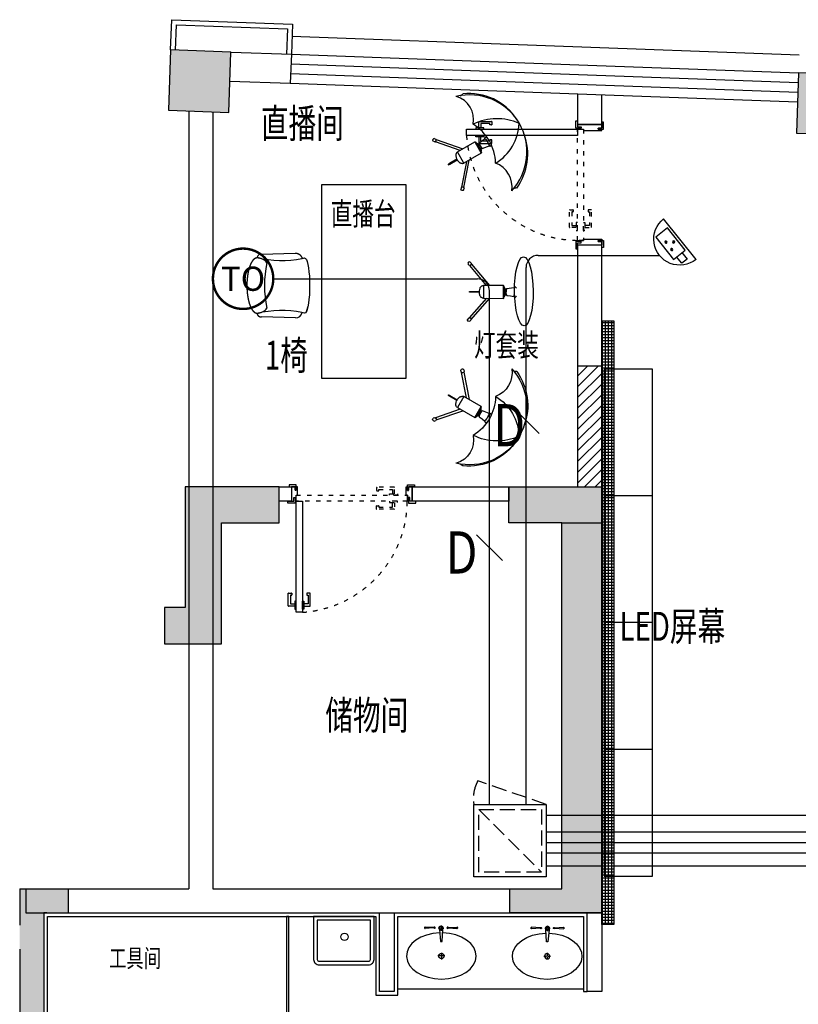
# Model space of a CAD drawing. Extents: x -389233 to 353766, y -32158 to 170724.
# Drawn here: x 311207 to 317655, y 44670 to 52824 of the extents above; entities that cross this region are included whole.
import ezdxf
from ezdxf.enums import TextEntityAlignment as Align

# ---------------------------------------------------------------- set-up
doc = ezdxf.new("R2010")
doc.units = 0
doc.header["$LTSCALE"] = 1000
doc.linetypes.add('ACAD_ISO03W100', pattern=[30, 12, -18])
doc.linetypes.add('DASH', pattern=[0.35, 0.25, -0.1])
doc.layers.get('0').update_dxf_attribs({"linetype": 'CONTINUOUS'})
for name, color, linetype in [('0-家具', 30, 'CONTINUOUS'), ('A-干挂', 11, 'CONTINUOUS'), ('A-消火栓', 1, 'CONTINUOUS'), ('A-细线', 252, 'CONTINUOUS'), ('COLUMN', 2, 'CONTINUOUS'), ('CURTWALL', 4, 'CONTINUOUS'), ('DIM-安防', 3, 'CONTINUOUS'), ('DIM-通讯', 3, 'CONTINUOUS'), ('EQUIP-安防', 3, 'CONTINUOUS'), ('EQUIP-通讯', 3, 'CONTINUOUS'), ('EVTR', 2, 'CONTINUOUS'), ('FF-TEXT', 50, 'CONTINUOUS'), ('FF-活动物品', 51, 'CONTINUOUS'), ('J 剪力墙 现浇填充', 9, 'CONTINUOUS'), ('J剪力墙', 2, 'CONTINUOUS'), ('LATRINE', 31, 'CONTINUOUS'), ('PUB_HATCH', 8, 'CONTINUOUS'), ('P平-活动家具', 30, 'CONTINUOUS'), ('TH', 8, 'CONTINUOUS'), ('WALL', 9, 'CONTINUOUS'), ('WALLA', 3, 'CONTINUOUS'), ('WIRE-安防', 1, 'CONTINUOUS'), ('WIRE-通讯', 3, 'CONTINUOUS'), ('弱电-EQUIP-通讯', 3, 'CONTINUOUS'), ('弱电设备层', 1, 'CONTINUOUS')]:
    doc.layers.add(name, color=color, linetype=linetype)
doc.layers.add('弱电系统图', color=7, linetype='CONTINUOUS', lineweight=30)
doc.styles.add('13~17.00$0$Standard', font='txt')
doc.styles.add('_TEL_ATTDEF', font='GBENOR', dxfattribs={"width": 0.8, "height": 3, "bigfont": 'GBCBIG'})
doc.styles.add('_TEL_DIM', font='SIMPLEX', dxfattribs={"width": 0.8, "height": 3.5, "bigfont": 'HZTXT'})

# ---------------------------------------------------------------- blocks, each defined once
blk = doc.blocks.new('_FZH')
at = {"color": 0}
blk.add_lwpolyline([(-0.5, -0.5), (0.5, -0.5), (0.5, 0.5), (-0.5, 0.5)], close=True, dxfattribs=at)
at = {"layer": 'PUB_HATCH', "color": 0}
blk.add_solid([(-0.5, -0.5), (0.5, -0.5), (-0.5, 0.5), (0.5, 0.5)], dxfattribs=at)
blk = doc.blocks.new('A$C6E5D1AD4')
at = {"color": 0, "ltscale": 2}
for points in [[(0, 400), (0, 45, 0.414214), (45, 0), (455, 0, 0.414214), (500, 45), (500, 400)], [(30, 370), (30, 45, 0.414214), (45, 30), (455, 30, 0.414214), (470, 45), (470, 370)]]:
    blk.add_lwpolyline(points, format="xyb", close=True, dxfattribs=at)
blk.add_circle((255.5, 232), 30, dxfattribs=at)
blk = doc.blocks.new('A$C6D580350')
at = {"layer": 'TH', "color": 0}
for p, q in [((219.4, 351.5), (234.8, 351.5)), ((237.7, 370.3), (237.7, 354.3)), ((237.7, 348.6), (237.7, 332.3)), ((240.5, 351.5), (256.3, 351.5)), ((236.4, 159), (216, 159)), ((239.9, 181.8), (239.9, 162.6)), ((239.9, 155.4), (239.9, 135.8)), ((263.5, 159), (243.5, 159))]:
    blk.add_line(p, q, dxfattribs=at)
for centre, major_axis, start_param, end_param in [((237.7, 351.5), (-14.3, 0.1), 3.145694, 9.428879), ((239.9, 159), (17.9, 0), -0.001317, 6.281868)]:
    blk.add_ellipse(centre, major_axis=major_axis, ratio=1, start_param=start_param, end_param=end_param, dxfattribs=at)
at = {"layer": 'WALLA', "color": 0}
for p, q in [((124.4, 355.6), (124.4, 352)), ((186.4, 354.9), (128.1, 359.1)), ((186.4, 352.7), (128.1, 348.5)), ((227, 342.1), (234.3, 258.5)), ((245.6, 258.5), (250.1, 344.4)), ((288.9, 354.9), (347.3, 359.1)), ((288.9, 352.7), (347.3, 348.5)), ((351, 355.6), (351, 352)), ((234.3, 258.5), (245.6, 258.5))]:
    blk.add_line(p, q, dxfattribs=at)
for centre, major_axis, ratio, start_param, end_param in [((128, 355.6), (2.51, 2.51), 1, 0.755534, 2.356194), ((128, 352), (-2.51, 2.51), 1, 0.785398, 2.386059), ((192.8, 353.8), (-3.01, 3.01), 1, -0.785398, 2.356194), ((192.8, 353.8), (-3.01, 3.01), 1, 2.356194, 5.497787), ((237.5, 351.6), (-11.5, 0), 1, 3.145713, 9.428898), ((282.6, 353.8), (3.01, 3.01), 1, 0.785398, 3.926991), ((282.6, 353.8), (3.01, 3.01), 1, 3.926991, 7.068583), ((347.4, 355.6), (-2.51, 2.51), 1, 3.926991, 5.527651), ((347.4, 352), (2.51, 2.51), 1, 3.897127, 5.497787), ((239.9, 159.4), (239.9, 0), 0.664535, 1.61637, 7.817107)]:
    blk.add_ellipse(centre, major_axis=major_axis, ratio=ratio, start_param=start_param, end_param=end_param, dxfattribs=at)
at = {"layer": 'WALLA', "color": 0, "ltscale": 1000}
for centre, major_axis, start_param, end_param in [((237.7, 351.5), (0.112, 0.112), 0.785398, 3.926991), ((237.7, 351.5), (-0.112, 0.112), 2.356194, 5.497787), ((239.9, 159.1), (-0.21, 0.21), 3.926991, 7.068583), ((239.9, 159.1), (-0.21, 0.21), 0.785398, 3.926991)]:
    blk.add_ellipse(centre, major_axis=major_axis, ratio=1, start_param=start_param, end_param=end_param, dxfattribs=at)
blk = doc.blocks.new('dfbsfb')
at = {"layer": 'FF-活动物品', "color": 0}
for p, q in [((37894, 19016), (37928, 19019)), ((37442, 18767), (37453, 18754)), ((37430, 18736), (37419, 18748)), ((37613, 18527), (37436, 18732)), ((37455, 18747), (37645, 18527)), ((37437, 18464), (37436, 18463)), ((37436, 18463), (37436, 18463)), ((37436, 18463), (37436, 18462)), ((37436, 18462), (37436, 18462)), ((37436, 18462), (37436, 18460)), ((37436, 18460), (37436, 18459)), ((37436, 18459), (37436, 18459)), ((37436, 18459), (37436, 18459)), ((37436, 18459), (37437, 18458)), ((37443, 18464), (37437, 18464)), ((37437, 18458), (37443, 18458)), ((37444, 18464), (37443, 18464)), ((37443, 18458), (37444, 18458)), ((37448, 18465), (37444, 18464)), ((37444, 18458), (37448, 18457)), ((37449, 18465), (37448, 18465)), ((37448, 18457), (37449, 18457)), ((37539, 18465), (37449, 18465)), ((37449, 18457), (37539, 18457)), ((37541, 18483), (37539, 18471)), ((37539, 18471), (37539, 18461)), ((37539, 18461), (37539, 18450)), ((37539, 18450), (37542, 18437)), ((37544, 18492), (37541, 18483)), ((37545, 18498), (37544, 18492)), ((37547, 18503), (37545, 18498)), ((37550, 18507), (37547, 18503)), ((37551, 18508), (37550, 18507)), ((37553, 18512), (37551, 18508)), ((37556, 18515), (37553, 18512)), ((37559, 18518), (37556, 18515)), ((37562, 18520), (37559, 18518)), ((37569, 18524), (37562, 18520)), ((37573, 18526), (37569, 18524)), ((37581, 18527), (37573, 18526)), ((37788, 18527), (37791, 18526)), ((37791, 18526), (37792, 18525)), ((37792, 18525), (37794, 18520)), ((37794, 18520), (37795, 18508)), ((37795, 18508), (37797, 18507)), ((37796, 18492), (37795, 18508)), ((37797, 18464), (37796, 18492)), ((37797, 18507), (37799, 18506)), ((37797, 18439), (37797, 18464)), ((37799, 18506), (37800, 18504)), ((37800, 18504), (37801, 18504)), ((37801, 18504), (37803, 18500)), ((37803, 18500), (37804, 18489)), ((37804, 18489), (37815, 18490)), ((37804, 18490), (37805, 18468)), ((37805, 18457), (37804, 18440)), ((37805, 18468), (37805, 18457)), ((37815, 18490), (37815, 18489)), ((37815, 18489), (37816, 18487)), ((37816, 18487), (37817, 18464)), ((37816, 18487), (37817, 18487)), ((37817, 18487), (37818, 18488)), ((37818, 18475), (37817, 18466)), ((37817, 18466), (37818, 18461)), ((37817, 18464), (37817, 18447)), ((37818, 18488), (37819, 18489)), ((37819, 18489), (37818, 18483)), ((37818, 18483), (37818, 18475)), ((37818, 18461), (37818, 18451)), ((37818, 18451), (37818, 18442)), ((37819, 18490), (37820, 18493)), ((37819, 18489), (37819, 18490)), ((37820, 18493), (37822, 18494)), ((37822, 18494), (37823, 18495)), ((37823, 18495), (37860, 18501)), ((37860, 18501), (37896, 18507)), ((37896, 18507), (37898, 18507)), ((37898, 18507), (37899, 18510)), ((37898, 18507), (37899, 18506)), ((37899, 18510), (37900, 18511)), ((37899, 18506), (37900, 18504)), ((37900, 18511), (37901, 18512)), ((37900, 18504), (37901, 18497)), ((37901, 18512), (37902, 18513)), ((37901, 18497), (37902, 18476)), ((37902, 18513), (37904, 18514)), ((37902, 18476), (37902, 18452)), ((37902, 18452), (37902, 18440)), ((37904, 18514), (37906, 18514)), ((37906, 18514), (37909, 18514)), ((37909, 18514), (37912, 18513)), ((37912, 18513), (37914, 18511)), ((37914, 18511), (37917, 18509)), ((37917, 18509), (37919, 18506)), ((37919, 18506), (37923, 18501)), ((37612, 18393), (37436, 18189)), ((37455, 18174), (37644, 18393)), ((37542, 18437), (37545, 18423)), ((37545, 18423), (37548, 18418)), ((37548, 18418), (37551, 18413)), ((37551, 18413), (37553, 18410)), ((37553, 18410), (37558, 18405)), ((37558, 18405), (37564, 18400)), ((37564, 18400), (37568, 18398)), ((37568, 18398), (37573, 18396)), ((37573, 18396), (37578, 18394)), ((37578, 18394), (37581, 18393)), ((37791, 18396), (37788, 18393)), ((37792, 18397), (37791, 18396)), ((37793, 18403), (37792, 18399)), ((37792, 18399), (37792, 18397)), ((37794, 18408), (37793, 18403)), ((37795, 18413), (37794, 18408)), ((37795, 18414), (37796, 18423)), ((37797, 18415), (37795, 18414)), ((37795, 18414), (37795, 18413)), ((37796, 18423), (37797, 18439)), ((37799, 18416), (37797, 18415)), ((37800, 18417), (37799, 18416)), ((37801, 18418), (37800, 18417)), ((37803, 18423), (37801, 18418)), ((37804, 18432), (37803, 18427)), ((37803, 18427), (37803, 18423)), ((37804, 18440), (37804, 18433)), ((37814, 18432), (37804, 18432)), ((37815, 18433), (37814, 18432)), ((37814, 18432), (37814, 18432)), ((37816, 18434), (37815, 18433)), ((37817, 18447), (37816, 18440)), ((37816, 18440), (37816, 18434)), ((37817, 18435), (37816, 18435)), ((37818, 18434), (37817, 18435)), ((37818, 18442), (37819, 18432)), ((37819, 18434), (37818, 18434)), ((37819, 18433), (37819, 18434)), ((37820, 18429), (37819, 18433)), ((37822, 18427), (37820, 18429)), ((37823, 18427), (37822, 18427)), ((37896, 18415), (37823, 18427)), ((37898, 18414), (37896, 18415)), ((37899, 18415), (37898, 18414)), ((37899, 18412), (37898, 18414)), ((37900, 18418), (37899, 18415)), ((37900, 18411), (37899, 18412)), ((37901, 18428), (37900, 18418)), ((37902, 18408), (37900, 18411)), ((37902, 18440), (37901, 18428)), ((37904, 18408), (37902, 18408)), ((37906, 18408), (37904, 18408)), ((37909, 18408), (37906, 18408)), ((37912, 18409), (37909, 18408)), ((37914, 18411), (37912, 18409)), ((37917, 18413), (37914, 18411)), ((37919, 18416), (37917, 18413)), ((37922, 18420), (37919, 18416)), ((37430, 18186), (37419, 18173)), ((37442, 18155), (37453, 18168)), ((37926, 17897), (37926, 17897))]:
    blk.add_line(p, q, dxfattribs=at)
at = {"layer": 'FF-活动物品', "color": 0, "elevation": 1630}
blk.add_lwpolyline([(37788, 18393), (37581, 18393), (37581, 18527), (37788, 18527)], close=True, dxfattribs=at)
at = {"layer": 'FF-活动物品', "color": 0}
for centre, radius, start, end in [((37693, 18463, 1348), 591, 287.0344, 74.1321), ((37681, 18859, 1348), 247, 318.1176, 43.9372), ((37696, 18481), 587, 2.9244, 66.6669), ((37444, 18462, 2147), 481, 331.0077, 28.9436), ((37829, 18135), 560, 36.0365, 86.1229), ((37418, 18461), 18.6, 351.6548, 8.3074), ((37425, 18461), 18.5, 351.3756, 8.2627), ((37429, 18461), 15.6, 349.559, 10.3521), ((37426, 18461), 22.7, 350.0025, 9.5327), ((37426, 18461), 23, 350.1053, 10.1396), ((37857, 18730), 501, 271.1387, 327.9978), ((37687, 18439), 592, 293.7348, 350.5002), ((37666, 18063, 1348), 260, 320.5996, 39.9539), ((37881, 17815), 93.8, 61.4905, 81.7245)]:
    blk.add_arc(centre, radius, start, end, dxfattribs=at)
for centre, start_param, end_param in [((37431, 18757), 3.235352, 6.205555), ((37441, 18745), 6.282227, 9.351839)]:
    blk.add_ellipse(centre, major_axis=(-11.5, -9.4), ratio=0.785722, start_param=start_param, end_param=end_param, dxfattribs=at)
at = {"layer": 'FF-活动物品', "color": 0, "extrusion": (0, 0, -1)}
for centre, start_param, end_param in [((37431, 18165), 3.235352, 6.205555), ((37441, 18176), 6.282227, 9.351839)]:
    blk.add_ellipse(centre, major_axis=(-11.5, 9.4), ratio=0.785722, start_param=start_param, end_param=end_param, dxfattribs=at)
blk = doc.blocks.new('fghfdhdf')
at = {"layer": '0-家具', "color": 0}
for p, q in [((246722.3, 104094.1), (246722.3, 99894.1)), ((247122.3, 104094.1), (246722.3, 104094.1)), ((247122.3, 99894.1), (247122.3, 104094.1)), ((247122.3, 103044.1), (246722.3, 103044.1)), ((247122.3, 101994.1), (246722.3, 101994.1)), ((247122.3, 100944.1), (246722.3, 100944.1)), ((246722.3, 99894.1), (247122.3, 99894.1))]:
    blk.add_line(p, q, dxfattribs=at)
blk = doc.blocks.new('fhfghfdhdf')
at = {"layer": 'FF-活动物品', "color": 0}
for p, q in [((245598.2, 103929.5), (245589.7, 103939.4)), ((245742.5, 103762.1), (245603.4, 103926.7)), ((245608.1, 103954.4), (245617.1, 103943.8)), ((245618.4, 103938.5), (245767.8, 103761.9)), ((245683.7, 103717), (245685.7, 103728.1)), ((245685.7, 103728.1), (245688.7, 103738.6)), ((245688.7, 103738.6), (245690.9, 103743.2)), ((245690.9, 103743.2), (245693.2, 103746.9)), ((245693.2, 103746.9), (245695, 103749.4)), ((245695, 103749.4), (245699.2, 103753.3)), ((245699.2, 103753.3), (245704, 103757.1)), ((245704, 103757.1), (245707, 103758.6)), ((245707, 103758.6), (245711.5, 103760.4)), ((245711.5, 103760.4), (245715.1, 103761.5)), ((245715.1, 103761.5), (245717.5, 103762.2)), ((245885.2, 103759.1), (245883.1, 103760.7)), ((245886.1, 103758), (245885.2, 103759.1)), ((245886.6, 103756.6), (245886.1, 103758)), ((245887.5, 103753.3), (245886.6, 103756.6)), ((245888.2, 103749.1), (245887.5, 103753.3)), ((245888.6, 103744.7), (245888.2, 103749.1)), ((245888.9, 103744.4), (245888.6, 103744.7)), ((245888.6, 103744.5), (245889.3, 103737.4)), ((245890.3, 103743.5), (245888.9, 103744.4)), ((245889.3, 103737.4), (245889.9, 103724.5)), ((245889.9, 103724.5), (245889.9, 103703.9)), ((245891.7, 103742.8), (245890.3, 103743.5)), ((245892.9, 103741.7), (245891.7, 103742.8)), ((245893.5, 103741), (245892.9, 103741.7)), ((245894.7, 103737.2), (245893.5, 103741)), ((245895.2, 103734.1), (245894.7, 103737.2)), ((245895.6, 103729.7), (245895.2, 103734.1)), ((245903.5, 103729.6), (245895.6, 103729.7)), ((245895.9, 103723.7), (245895.7, 103729.4)), ((245903.9, 103729.5), (245903.5, 103729.6)), ((245904.6, 103728.9), (245903.9, 103729.5)), ((245904.9, 103727.7), (245904.6, 103728.9)), ((245905.4, 103723.3), (245904.9, 103727.7)), ((245905.8, 103727.6), (245905, 103727.4)), ((245907.1, 103728.2), (245905.8, 103727.6)), ((245906.8, 103721.7), (245907.8, 103729.7)), ((245907.3, 103728.5), (245907.1, 103728.2)), ((245907.6, 103728.9), (245907.3, 103728.5)), ((245908.6, 103732.2), (245907.6, 103728.9)), ((245909.7, 103733.4), (245908.6, 103732.2)), ((245911.2, 103734), (245909.7, 103733.4)), ((245969.5, 103742.7), (245911.2, 103734)), ((245971.2, 103743.2), (245969.5, 103742.7)), ((245971.8, 103742.4), (245971.1, 103743.2)), ((245971.8, 103745.1), (245971.2, 103743.2)), ((245972.2, 103746.1), (245971.8, 103745.1)), ((245972.5, 103740.4), (245971.8, 103742.4)), ((245974, 103747.9), (245972.2, 103746.1)), ((245973.4, 103732.3), (245972.5, 103740.4)), ((245974, 103722.5), (245973.4, 103732.3)), ((245975.5, 103748.4), (245974, 103747.9)), ((245977.4, 103748.6), (245975.5, 103748.4)), ((245979.6, 103748.3), (245977.4, 103748.6)), ((245981.9, 103747.4), (245979.6, 103748.3)), ((245984, 103746), (245981.9, 103747.4)), ((245986.2, 103744.2), (245984, 103746)), ((245988.1, 103741.9), (245986.2, 103744.2)), ((245990.5, 103738.7), (245988.1, 103741.9)), ((245742.2, 103655.1), (245599.4, 103492.2)), ((245600.9, 103710.1), (245601, 103710.6)), ((245600.9, 103708.7), (245600.9, 103710.1)), ((245601, 103708.2), (245600.9, 103708.7)), ((245601, 103711), (245601.1, 103711.1)), ((245601, 103710.6), (245601, 103711)), ((245601, 103707.8), (245601, 103708.2)), ((245601, 103707.6), (245601, 103707.8)), ((245601.4, 103707.2), (245601, 103707.6)), ((245601.1, 103711.1), (245601.5, 103711.6)), ((245606.9, 103707.2), (245601.4, 103707.2)), ((245601.5, 103711.6), (245607, 103711.5)), ((245607.7, 103707.1), (245606.9, 103707.2)), ((245607, 103711.5), (245607.7, 103711.6)), ((245607.7, 103711.6), (245610.7, 103712.4)), ((245610.6, 103706.2), (245607.7, 103707.1)), ((245611.5, 103706.1), (245610.6, 103706.2)), ((245610.7, 103712.4), (245611.5, 103712.5)), ((245611.5, 103712.5), (245683.4, 103711.8)), ((245683.5, 103705.4), (245611.5, 103706.1)), ((245614.2, 103480.2), (245767.4, 103654.8)), ((245683.3, 103708.9), (245683.7, 103717)), ((245683.6, 103700.7), (245683.3, 103708.9)), ((245685.1, 103691), (245683.6, 103700.7)), ((245686.8, 103683.4), (245685.1, 103691)), ((245688.3, 103678.5), (245686.8, 103683.4)), ((245689.7, 103675.2), (245688.3, 103678.5)), ((245691.8, 103671.3), (245689.7, 103675.2)), ((245692.3, 103670.7), (245691.8, 103671.3)), ((245694.4, 103667.8), (245692.3, 103670.7)), ((245696.6, 103665.1), (245694.4, 103667.8)), ((245699.1, 103662.7), (245696.6, 103665.1)), ((245701.2, 103660.9), (245699.1, 103662.7)), ((245707.1, 103657.6), (245701.2, 103660.9)), ((245710, 103656.5), (245707.1, 103657.6)), ((245716.5, 103655.3), (245710, 103656.5)), ((245882.1, 103653.9), (245884.3, 103654.6)), ((245884.3, 103654.6), (245885.3, 103655.8)), ((245885.3, 103655.8), (245886.7, 103659.8)), ((245886.7, 103659.8), (245888.2, 103669.1)), ((245889.1, 103682), (245888.2, 103669.1)), ((245888.2, 103669.1), (245889.4, 103669.9)), ((245889.9, 103703.9), (245889.1, 103682)), ((245889.4, 103669.9), (245890.9, 103670.5)), ((245890.9, 103670.5), (245892.2, 103671.8)), ((245892.2, 103671.8), (245892.9, 103672.5)), ((245892.9, 103672.5), (245894, 103675.1)), ((245894, 103675.1), (245895.1, 103683.8)), ((245895, 103683.8), (245896.2, 103701.2)), ((245895.1, 103683.8), (245903.7, 103683.6)), ((245896, 103710.1), (245895.9, 103723.7)), ((245896.2, 103701.2), (245896, 103710.1)), ((245903.7, 103683.6), (245904.3, 103684.4)), ((245904.3, 103684.4), (245904.6, 103686)), ((245904.6, 103686), (245906.1, 103703.8)), ((245904.6, 103685.8), (245905.4, 103685.6)), ((245906.1, 103717.7), (245905.4, 103723.3)), ((245905.4, 103685.6), (245906.7, 103685.1)), ((245906.1, 103703.8), (245906.1, 103717.7)), ((245906.2, 103706.5), (245906.4, 103714.9)), ((245906.2, 103702.1), (245906.2, 103706.5)), ((245906.3, 103695.1), (245906.2, 103702.1)), ((245906.7, 103688.9), (245906.3, 103695.1)), ((245906.4, 103714.9), (245906.8, 103721.7)), ((245907.3, 103684.3), (245906.7, 103688.9)), ((245906.7, 103685.1), (245907.2, 103684.3)), ((245907.2, 103684.3), (245907.5, 103683.1)), ((245907.5, 103683.1), (245908, 103681)), ((245908, 103681), (245909.3, 103679.7)), ((245909.3, 103679.7), (245910.8, 103679.1)), ((245910.8, 103679.1), (245939.8, 103674.3)), ((245939.8, 103674.3), (245969, 103669.4)), ((245969, 103669.4), (245970.5, 103668.8)), ((245970.5, 103668.8), (245971.1, 103666.8)), ((245970.6, 103668.9), (245971.2, 103669.6)), ((245971.1, 103666.8), (245971.6, 103665.7)), ((245971.2, 103669.6), (245971.8, 103671.7)), ((245971.6, 103665.7), (245972.3, 103664.9)), ((245971.8, 103671.7), (245972.6, 103676.9)), ((245972.3, 103664.9), (245973.2, 103664)), ((245972.6, 103676.9), (245973.8, 103694.2)), ((245973.2, 103664), (245974.8, 103663.4)), ((245973.8, 103694.2), (245974.1, 103712.8)), ((245974.1, 103712.8), (245974, 103722.5)), ((245974.8, 103663.4), (245976.6, 103663.2)), ((245976.6, 103663.2), (245978.9, 103663.6)), ((245978.9, 103663.6), (245981.2, 103664.4)), ((245981.2, 103664.4), (245983.4, 103665.7)), ((245983.4, 103665.7), (245985.6, 103667.5)), ((245985.6, 103667.5), (245987.5, 103669.9)), ((245987.5, 103669.9), (245990.3, 103673.5)), ((245594.2, 103489.5), (245585.5, 103479.8)), ((245603.6, 103464.5), (245612.8, 103474.9))]:
    blk.add_line(p, q, dxfattribs=at)
at = {"layer": 'FF-活动物品', "color": 0, "elevation": 1304.2}
blk.add_lwpolyline([(245883, 103760.8), (245717.4, 103762.3), (245716.4, 103655.3), (245882, 103653.7)], close=True, dxfattribs=at)
at = {"layer": 'FF-活动物品', "color": 0}
for centre, radius, start, end in [((245586.8, 103709.5), 14.9, 351.16619, 7.81884), ((245592.3, 103709.4), 14.8, 351.21092, 8.09798), ((245595.4, 103709.5), 12.5, 349.1215, 9.91458), ((245592.8, 103709.4), 18.2, 349.94095, 9.47115), ((245593.4, 103709.5), 18.4, 349.334, 9.36834)]:
    blk.add_arc(centre, radius, start, end, dxfattribs=at)
blk.add_ellipse((246051.2, 103713.5), major_axis=(-2.6, 286.4), ratio=0.269185, dxfattribs=at)
for centre, start_param, end_param in [((245599.4, 103946.3), 3.235352, 6.205555), ((245607.4, 103936.9), 6.282227, 9.351839)]:
    blk.add_ellipse(centre, major_axis=(-9.24, -7.44), ratio=0.785722, start_param=start_param, end_param=end_param, dxfattribs=at)
at = {"layer": 'FF-活动物品', "color": 0, "extrusion": (0, 0, -1)}
for centre, start_param, end_param in [((245595.1, 103472.7), 3.235352, 6.205555), ((245603.3, 103481.9), 6.282227, 9.351839)]:
    blk.add_ellipse(centre, major_axis=(-9.1, 7.61), ratio=0.785722, start_param=start_param, end_param=end_param, dxfattribs=at)
blk = doc.blocks.new('A$C00453D85')
at = {"layer": 'A-消火栓'}
h = blk.add_hatch(dxfattribs=at)
h.set_pattern_fill('ANSI31', color=0, scale=500)
h.set_pattern_definition([(45, (-243574.734, -88183.89), (-44.194174, 44.194174), [])])
h.paths.add_polyline_path([(7770.4, 15936.1), (7570.5, 15936.1), (7570.5, 14936.1), (7770.4, 14936.1)])
at = {"layer": 'FF-活动物品', "linetype": 'ByBlock'}
h = blk.add_hatch(dxfattribs=at)
h.set_pattern_fill('NET', color=0, scale=200)
h.set_pattern_definition([(0, (-226190.7, -88183.854), (0, 25), []), (90, (-226190.7, -88183.854), (-25, 2e-15), [])])
h.paths.add_polyline_path([(7870.4, 16310.3), (7770.4, 16310.3), (7770.4, 11310.3), (7870.4, 11310.3)])
at = {"layer": 'J 剪力墙 现浇填充'}
for points in [[(4320.5, 13936.1), (4150.5, 13936.1), (4150.5, 13636.1), (4320.5, 13636.1), (4620.5, 13636.1), (4620.5, 14636.1), (5100.5, 14636.1), (5100.5, 14936.1), (4320.5, 14936.1)], [(7440.5, 14636.1), (7000.5, 14636.1), (7000.5, 14936.1), (7740.5, 14936.1), (7770.5, 14936.1), (7770.5, 11506.1), (7770.5, 11406.1), (7010.5, 11406.1), (7010.5, 11606.1), (7440.5, 11606.1)]]:
    blk.add_hatch(color=0, dxfattribs=at).paths.add_polyline_path(points)
at = {"layer": 'PUB_HATCH', "linetype": 'ByBlock'}
for points in [[(3150.5, 11406.1), (2950.5, 11606.1), (2950.5, 11306.1), (3017.1, 11206.1), (3150.5, 11206.1)], [(2950.5, 11606.1), (3150.5, 11406.1), (3350.5, 11406.1), (3350.5, 11606.1)], [(2950.5, 11306.1), (2950.5, 11106.1), (2950.5, 8906.1), (2950.5, 8706.1), (3150.5, 8706.1), (3150.5, 11206.1)]]:
    blk.add_hatch(color=0, dxfattribs=at).paths.add_polyline_path(points)
at = {"color": 0, "linetype": 'DASH', "ltscale": 50}
for points in [[(6751.9, 17907.6), (6751.9, 17960.9, -0.414214), (6753.1, 17962), (6858.6, 17962, -0.414214), (6859.7, 17960.9), (6859.7, 17934.4, -0.414214), (6858.6, 17933.3), (6843.6, 17933.3, -0.414214), (6842.5, 17934.4), (6842.5, 17944.8)], [(6751.9, 17834.1), (6751.9, 17780.8, 0.414214), (6753.1, 17779.6), (6858.6, 17779.6, 0.414214), (6859.7, 17780.8), (6859.7, 17807.2, 0.414214), (6858.6, 17808.4), (6843.6, 17808.4, 0.414214), (6842.5, 17807.2), (6842.5, 17796.9)], [(5229, 13947.5), (5175.7, 13947.5, -0.414214), (5174.6, 13948.7), (5174.5, 14054.2, -0.414214), (5175.7, 14055.3), (5202.1, 14055.3, -0.414214), (5203.3, 14054.2), (5203.3, 14039.2, -0.414214), (5202.1, 14038.1), (5191.8, 14038.1)], [(5302.5, 13947.5), (5355.8, 13947.5, 0.414214), (5356.9, 13948.7), (5357, 14054.2, 0.414214), (5355.8, 14055.3), (5329.4, 14055.3, 0.414214), (5328.2, 14054.2), (5328.2, 14039.2, 0.414214), (5329.4, 14038.1), (5339.7, 14038.1)]]:
    blk.add_lwpolyline(points, format="xyb", dxfattribs=at)
for points in [[(6842.5, 17944.8), (6769.2, 17944.8), (6769.2, 17907.6)], [(6842.5, 17796.9), (6769.2, 17796.9), (6769.2, 17834.1)], [(5191.8, 14038.1), (5191.8, 13964.8), (5229, 13964.8)], [(5339.7, 14038.1), (5339.7, 13964.8), (5302.5, 13964.8)]]:
    blk.add_lwpolyline(points, dxfattribs=at)
at = {"color": 0}
for points in [[(7555.5, 17906), (7555.5, 17966), (7570.5, 17966), (7570.5, 17916), (7598.5, 17916), (7600.5, 17914), (7600.5, 17908), (7598.5, 17906)], [(7785.5, 17896), (7785.5, 17956), (7770.5, 17956), (7770.5, 17906), (7742.5, 17906), (7740.5, 17904), (7740.5, 17898), (7742.5, 17896)], [(7570.4, 17845.5), (6650.6, 17845.6), (6650.6, 17896.1), (7570.5, 17896)], [(7570.5, 17936), (7570.5, 17916), (7600.5, 17916), (7600.5, 17906), (7570.5, 17906), (7570.5, 17896), (7620.5, 17896), (7620.5, 17886), (7770.5, 17886), (7770.5, 17896), (7740.5, 17896), (7740.5, 17906), (7770.5, 17906), (7770.5, 17936)], [(7555.4, 16966.1), (7555.4, 16906.1), (7570.4, 16906.1), (7570.4, 16956.1), (7598.4, 16956.1), (7600.4, 16958.1), (7600.4, 16964.1), (7598.4, 16966.1)], [(7570.4, 16936.1), (7570.4, 16956.1), (7600.4, 16956.1), (7600.4, 16966.1), (7570.4, 16966.1), (7570.4, 16976.1), (7620.4, 16976.1), (7620.4, 16986.1), (7770.4, 16986.1), (7770.4, 16976.1), (7740.4, 16976.1), (7740.4, 16966.1), (7770.4, 16966.1), (7770.4, 16936.1)], [(7785.4, 16976.1), (7785.4, 16916.1), (7770.4, 16916.1), (7770.4, 16966.1), (7742.4, 16966.1), (7740.4, 16968.1), (7740.4, 16974.1), (7742.4, 16976.1)], [(5240.6, 14951.1), (5180.6, 14951.1), (5180.6, 14936.1), (5230.6, 14936.1), (5230.6, 14908.1), (5232.6, 14906.1), (5238.6, 14906.1), (5240.6, 14908.1)], [(5200.6, 14816), (5220.6, 14816), (5220.6, 14846), (5230.6, 14846), (5230.6, 14816), (5240.6, 14816), (5240.6, 14866), (5250.6, 14866), (5250.6, 14936.1), (5240.6, 14936.1), (5240.6, 14906.1), (5230.6, 14906.1), (5230.6, 14936.1), (5200.6, 14936.1)], [(6200.5, 14815.9), (6180.5, 14816), (6180.5, 14846), (6170.5, 14846), (6170.5, 14816), (6160.5, 14816), (6160.5, 14866), (6150.5, 14866), (6150.5, 14936), (6160.5, 14936), (6160.5, 14906), (6170.5, 14906), (6170.5, 14936), (6200.5, 14936)], [(6160.5, 14951), (6220.5, 14951), (6220.5, 14936), (6170.5, 14936), (6170.5, 14908), (6168.5, 14906), (6162.5, 14906), (6160.5, 14908)], [(5230.6, 14801), (5170.6, 14801), (5170.6, 14816), (5220.6, 14816), (5220.6, 14844), (5222.6, 14846), (5228.6, 14846), (5230.6, 14844)], [(6170.4, 14801), (6230.4, 14800.9), (6230.5, 14815.9), (6180.5, 14816), (6180.5, 14844), (6178.5, 14846), (6172.5, 14846), (6170.5, 14844)], [(5291.1, 14816), (5291, 13896.2), (5240.5, 13896.2), (5240.6, 14816)], [(5180.5, 11376.1), (5160.5, 11376.1), (5160.5, 10576.1), (5180.5, 10576.1)]]:
    blk.add_lwpolyline(points, close=True, dxfattribs=at)
at = {"color": 0, "linetype": 'DASH', "ltscale": 50}
for points in [[(6726.5, 17896.1), (6793.5, 17896.1), (6793.5, 17907.6), (6726.5, 17907.6)], [(6726.5, 17845.6), (6793.5, 17845.6), (6793.5, 17834.1), (6726.5, 17834.1)], [(5240.5, 13922.1), (5240.5, 13989.1), (5229, 13989.1), (5229, 13922.1)], [(5291, 13922.1), (5291, 13989.1), (5302.5, 13989.1), (5302.5, 13922.1)]]:
    blk.add_lwpolyline(points, close=True, dxfattribs=at)
at = {"color": 0, "linetype": 'ACAD_ISO03W100', "ltscale": 0.003}
for points in [[(7619.9, 17896), (7619.9, 16976.1), (7570.4, 16976.1), (7570.5, 17896)], [(7570.4, 17057.6), (7570.4, 17124.6), (7558.9, 17124.6), (7558.9, 17057.6)], [(7619.9, 17057.6), (7619.9, 17124.6), (7631.4, 17124.6), (7631.4, 17057.6)], [(5240.6, 14865.5), (6160.5, 14865.4), (6160.5, 14816), (5240.6, 14816)], [(6079, 14865.5), (6012, 14865.5), (6012, 14877), (6079, 14876.9)], [(6079, 14816), (6012, 14816), (6012, 14804.5), (6079, 14804.5)]]:
    blk.add_lwpolyline(points, close=True, dxfattribs=at)
for points in [[(7558.9, 17083.1), (7505.6, 17083.1, -0.414214), (7504.4, 17084.2), (7504.5, 17229, -0.414214), (7505.6, 17230.1), (7532.1, 17230.1, -0.414214), (7533.2, 17229), (7533.2, 17214, -0.414214), (7532.1, 17212.9), (7521.7, 17212.9), (7521.7, 17100.3), (7558.9, 17100.3)], [(7631.4, 17083.1), (7684.7, 17083.1, 0.414214), (7685.8, 17084.2), (7685.8, 17229, 0.414214), (7684.7, 17230.1), (7658.2, 17230.1, 0.414214), (7657.1, 17229), (7657.1, 17214, 0.414214), (7658.2, 17212.9), (7668.6, 17212.9), (7668.6, 17100.3), (7631.4, 17100.3)], [(6053.5, 14877.1), (6053.5, 14930.4, 0.414214), (6052.4, 14931.5), (5907.6, 14931.5, 0.414214), (5906.5, 14930.4), (5906.5, 14903.9, 0.414214), (5907.6, 14902.8), (5922.6, 14902.8, 0.414214), (5923.7, 14903.9), (5923.7, 14914.3), (6036.3, 14914.3), (6036.3, 14877.1)], [(6053.5, 14804.5), (6053.5, 14751.2, -0.414214), (6052.4, 14750), (5907.6, 14750, -0.414214), (5906.5, 14751.2), (5906.5, 14777.6, -0.414214), (5907.6, 14778.8), (5922.6, 14778.8, -0.414214), (5923.7, 14777.6), (5923.7, 14767.3), (6036.3, 14767.3), (6036.3, 14804.5)]]:
    blk.add_lwpolyline(points, format="xyb", dxfattribs=at)
for centre, start, end in [((7578, 17905.5), 183.69585, 269.52745), ((5231.1, 14823.6), 273.69585, 359.52745)]:
    blk.add_arc(centre, 929.4, start, end, dxfattribs=at)
at = {"layer": '0-家具', "color": 0}
for p, q in [((4953.7, 16861.3), (5231.7, 16870.1)), ((5310, 16830.9), (5317.2, 16827.4)), ((5317.2, 16827.4), (5324.2, 16817.1)), ((5324.2, 16817.1), (5330.8, 16800.3)), ((5330.8, 16800.3), (5336.7, 16777.4)), ((5336.7, 16777.4), (5341.9, 16749.2)), ((5341.9, 16749.2), (5346, 16716.5)), ((5346, 16716.5), (5349.1, 16680.4)), ((5349.1, 16680.4), (5351, 16641.9)), ((5351, 16641.9), (5351.6, 16602.2)), ((5351, 16562.4), (5349.1, 16523.9)), ((5351.6, 16602.2), (5351, 16562.4)), ((5346, 16487.8), (5341.9, 16455.1)), ((5349.1, 16523.9), (5346, 16487.8)), ((5341.9, 16455.1), (5336.7, 16426.9)), ((5235.2, 16334.1), (4953.7, 16343)), ((7770.5, 14936.1), (7770.5, 10756.1))]:
    blk.add_line(p, q, dxfattribs=at)
blk.add_lwpolyline([(5324.2, 16387.2), (5330.8, 16404), (5324.2, 16387.2), (5317.2, 16376.9), (5310, 16373.4)], dxfattribs=at)
blk.add_lwpolyline([(5336.7, 16426.9), (5330.8, 16404)], close=True, dxfattribs=at)
for centre, major_axis, start_param, end_param in [((4949.3, 16826.9), (24.5, 24.5), 0.659096, 2.240071), ((4918.9, 16735.1), (67.9, 67.9), 6.098948, 7.110899), ((5118.6, 17666.4), (-605.9, 605.9), 2.116692, 2.555413), ((5829.9, 16602.2), (602.9, 602.9), 2.13488, 2.577509), ((4918.9, 16469.3), (-67.9, 67.9), 2.313879, 3.32583), ((5118.6, 15538), (605.9, 605.9), 0.586179, 1.024901), ((5235.2, 16388.1), (-38.2, 38.2), 2.357414, 3.736594), ((5112.4, 15468.7), (654.8, 654.8), 0.570383, 0.594434)]:
    blk.add_ellipse(centre, major_axis=major_axis, ratio=1, start_param=start_param, end_param=end_param, dxfattribs=at)
for points, weights, knots in [([(4914.9, 16830.9), (4907.6, 16829.2), (4900.4, 16827.4), (4893.4, 16822.3), (4886.4, 16817.1), (4879.8, 16808.7), (4873.3, 16800.3), (4867.3, 16788.8), (4861.4, 16777.4), (4856.3, 16763.3), (4851.1, 16749.2), (4847, 16732.9), (4842.8, 16716.5), (4839.8, 16698.5), (4836.7, 16680.4), (4834.8, 16661.1), (4832.9, 16641.9), (4832.3, 16622), (4831.7, 16602.2), (4832.3, 16582.3), (4832.9, 16562.4), (4834.8, 16543.2), (4836.7, 16523.9), (4839.8, 16505.8), (4842.8, 16487.8), (4847, 16471.4), (4851.1, 16455.1), (4856.3, 16441), (4861.4, 16426.9), (4867.3, 16415.5), (4873.3, 16404), (4879.8, 16395.6), (4886.4, 16387.2), (4893.4, 16382), (4900.4, 16376.9), (4907.6, 16375.1), (4914.9, 16373.4), (4916.5, 16359), (4927.9, 16350.1), (4939.3, 16341.1), (4953.7, 16343)], [1, 1, 1, 1, 1, 1, 1, 1, 1, 1, 1, 1, 1, 1, 1, 1, 1, 1, 1, 1, 1, 1, 1, 1, 1, 1, 1, 1, 1, 1, 1, 1, 1, 1, 1, 1, 1, 0.92290270897, 1, 0.92290270897, 1], [0, 0, 0, 1, 1, 2, 2, 3, 3, 4, 4, 5, 5, 6, 6, 7, 7, 8, 8, 9, 9, 10, 10, 11, 11, 12, 12, 13, 13, 14, 14, 15, 15, 16, 16, 17, 17, 18, 18, 18.790488, 18.790488, 19.580975, 19.580975, 19.580975]), ([(5231.7, 16870.1), (5279.2, 16873.2), (5288.2, 16826.4), (5299.1, 16828.5), (5310, 16830.9)], [1, 0.750243492437, 1, 0.999927693917, 1], [0, 0, 0, 1.444732, 1.444732, 1.468783, 1.468783, 1.468783])]:
    blk.add_rational_spline(points, weights, degree=2, knots=knots, dxfattribs=at)
at = {"layer": 'A-干挂', "color": 0}
blk.add_line((5205.4, 18667.4), (9406.1, 18513.9), dxfattribs=at)
for points in [[(4200.6, 18554), (4209.7, 18803.8), (5209.1, 18767.3), (5200, 18517.5)], [(4240.6, 18552.5), (4248.3, 18762.4), (5167.6, 18728.8), (5160, 18518.9)]]:
    blk.add_lwpolyline(points, dxfattribs=at)
at = {"layer": 'A-细线', "color": 0}
for points in [[(5100.5, 14936.1), (5200.6, 14936.1), (5200.6, 14816), (5100.5, 14816)], [(6200.5, 14936), (7000.5, 14936), (7000.5, 14815.9), (6200.5, 14815.9)], [(5930.5, 11406.1), (6050.5, 11406.1), (6050.5, 10756.1), (5930.5, 10756.1)], [(7650.5, 11406.1), (7770.5, 11406.1), (7770.5, 10756.1), (7650.5, 10756.1)]]:
    blk.add_lwpolyline(points, close=True, dxfattribs=at)
blk.add_lwpolyline([(3180.5, 8866.1), (3180.5, 11376.1), (5900.5, 11376.1), (5900.5, 10726.1), (6080.5, 10726.1), (6080.5, 11376.1), (7620.5, 11376.1), (7620.5, 10756.1), (7650.5, 10756.1)], dxfattribs=at)
at = {"layer": 'CURTWALL', "color": 0}
for p, q in [((5200, 18517.5), (7654.8, 18427.8)), ((5197, 18437.5), (7651.9, 18347.8)), ((5194.1, 18357.6), (7649, 18267.9)), ((7651.9, 18347.8), (9397.7, 18284.1)), ((7654.8, 18427.8), (9400.6, 18364)), ((5191.2, 18277.6), (7646.1, 18188)), ((7649, 18267.9), (9394.8, 18204.1)), ((7646.1, 18188), (9391.9, 18124.2))]:
    blk.add_line(p, q, dxfattribs=at)
at = {"layer": 'EVTR', "color": 0}
blk.add_lwpolyline([(7620.5, 11376.1), (7620.5, 10776.1), (6080.5, 10776.1), (6080.5, 11376.1)], dxfattribs=at)
at = {"layer": 'FF-活动物品', "color": 0, "ltscale": 300}
blk.add_lwpolyline([(6150.5, 15836.1), (6150.5, 17436.1), (5450.5, 17436.1), (5450.5, 15836.1)], close=True, dxfattribs=at)
at = {"layer": 'FF-活动物品', "color": 0, "linetype": 'ByBlock'}
blk.add_lwpolyline([(7870.4, 11310.3), (7770.4, 11310.3), (7770.4, 16310.3), (7870.4, 16310.3)], close=True, dxfattribs=at)
at = {"layer": 'J剪力墙', "color": 0}
blk.add_lwpolyline([(4320.5, 13936.1), (4150.5, 13936.1), (4150.5, 13636.1), (4320.5, 13636.1), (4620.5, 13636.1), (4620.5, 14636.1), (5100.5, 14636.1), (5100.5, 14936.1), (4320.5, 14936.1), (4320.5, 13936.1)], dxfattribs=at)
blk.add_lwpolyline([(7440.5, 14636.1), (7000.5, 14636.1), (7000.5, 14936.1), (7740.5, 14936.1), (7770.5, 14936.1), (7770.5, 11506.1), (7770.5, 11406.1), (7010.5, 11406.1), (7010.5, 11606.1), (7440.5, 11606.1)], close=True, dxfattribs=at)
at = {"layer": 'LATRINE', "color": 0}
blk.add_line((3175.5, 11406.1), (3150.5, 11406.1), dxfattribs=at)
at = {"layer": 'WALL', "color": 0}
for p, q in [((4700.3, 18535.7), (5200, 18517.5)), ((5200, 18517.5), (5191.2, 18277.6)), ((4691.5, 18295.9), (5191.2, 18277.6)), ((7570.5, 18190.7), (7570.5, 17936.1)), ((7770.5, 17936.1), (7770.5, 18183.4)), ((4350.5, 18048.1), (4350.5, 11606.1)), ((4550.5, 18040.8), (4550.5, 11606.1)), ((7770.5, 17936.1), (7570.5, 17936.1)), ((7770.5, 17936), (7570.5, 17936)), ((7570.5, 17936), (7770.5, 17936)), ((7770.5, 16936.1), (7570.5, 16936.1)), ((7570.5, 16936.1), (7570.5, 15936.1)), ((7770.4, 15936.1), (7770.5, 16936.1)), ((7570.5, 15936.1), (7770.4, 15936.1)), ((7570.5, 15936.1), (7570.5, 15036.1)), ((7770.4, 15036.1), (7770.4, 15936.1)), ((7570.5, 15036.1), (7570.5, 14936.1)), ((7770.4, 14936.1), (7770.4, 15036.1)), ((3000.5, 11606.1), (4350.5, 11606.1)), ((3000.5, 11606.1), (3000.5, 11406.1)), ((4550.5, 11606.1), (6050.5, 11606.1)), ((6050.5, 11606.1), (7440.5, 11606.1)), ((3000.5, 11406.1), (4450.5, 11406.1)), ((4450.5, 11406.1), (5930.5, 11406.1)), ((5930.5, 11406.1), (6130.5, 11406.1)), ((6130.5, 11406.1), (7770.5, 11406.1))]:
    blk.add_line(p, q, dxfattribs=at)
at = {"layer": 'WALL', "color": 0, "linetype": 'ByBlock'}
for p, q in [((7440.5, 11606.1), (7440.5, 14636.1)), ((7440.5, 14636.1), (7770.5, 14636.1)), ((2950.5, 11606.1), (2950.5, 11306.1)), ((2950.5, 11606.1), (3350.5, 11606.1)), ((3350.5, 11606.1), (3350.5, 11406.1)), ((3150.5, 11406.1), (3150.5, 11206.1)), ((3150.5, 11406.1), (3350.5, 11406.1)), ((3150.5, 11206.1), (3150.5, 8706.1)), ((2950.5, 11106.1), (2950.5, 8906.1))]:
    blk.add_line(p, q, dxfattribs=at)
at = {"color": 8, "yscale": 0.8, "zscale": 0.8}
for p, xscale, rotation in [((-12050.7, -10160.1), 0.8, 29.99999999999997), ((-12050.7, 43459), -0.8, 150)]:
    blk.add_blockref('dfbsfb', p, dxfattribs=dict(at, xscale=xscale, rotation=rotation))
at = {"color": 8}
for name, p in [('fhfghfdhdf', (-238926.1, -87158.7)), ('A$C6E5D1AD4', (5384.7, 10976.1))]:
    blk.add_blockref(name, p, dxfattribs=at)
at = {"color": 8, "ltscale": 2, "yscale": 1.199999999953432}
for p, xscale, zscale in [((6154.6, 10858.7), 1.199999999953432, 1.199999999953432), ((7606.3, 10856.2), -1.200000000186264, 1.199999999999999)]:
    blk.add_blockref('A$C6D580350', p, dxfattribs=dict(at, xscale=xscale, zscale=zscale))
at = {"layer": 'A-消火栓', "color": 8}
blk.add_blockref('fghfdhdf', (-238931.5, -88183.9), dxfattribs=at)
at = {"layer": 'COLUMN', "color": 8, "xscale": 499.9999999997423, "yscale": 499.9999999997423, "zscale": 499.9999999997423, "rotation": 357.9082098096337}
for p in [(4441.3, 18295), (9641.3, 18105.1)]:
    blk.add_blockref('_FZH', p, dxfattribs=at)
blk = doc.blocks.new('A$C2BD843E1')
at = {"layer": '0-家具', "color": 0, "style": '13~17.00$0$Standard', "width": 0.7}
for s, p in [('直播台', (11.25, -12.45)), ('灯套装', (27.07, -26.93))]:
    blk.add_text(s, height=2.5, dxfattribs=at).set_placement(p)
at = {"layer": 'FF-TEXT', "color": 0, "style": '13~17.00$0$Standard', "width": 0.7}
for s, height, p in [('直播间', 3.2, (3.54, -2.82, 0.09)), ('储物间', 3.2, (10.65, -68.17, 0.09)), ('工具间', 2, (-13.21, -94.4, 0.09))]:
    blk.add_text(s, height=height, dxfattribs=at).set_placement(p)
at = {"layer": 'P平-活动家具', "color": 0, "linetype": 'ByBlock', "style": '13~17.00$0$Standard', "width": 0.7}
for s, p in [('1椅', (3.98, -28.42, 0.09)), ('LED屏幕', (43.14, -58.35, 0.09))]:
    blk.add_text(s, height=3.2, dxfattribs=at).set_placement(p)
blk = doc.blocks.new('A$C61191F64')
at = {"color": 8}
blk.add_blockref('A$C00453D85', (0, 0), dxfattribs=at)
at = {"color": 8, "xscale": 75, "yscale": 75, "zscale": 75}
blk.add_blockref('A$C2BD843E1', (4682, 18036), dxfattribs=at)
blk = doc.blocks.new('600')
at = {"layer": '弱电系统图', "color": 3, "linetype": 'DASH', "ltscale": 0.5}
for p, q in [((-136384.8, 18137.3), (-136579.7, 17569.6)), ((-136344.8, 17577.3), (-136344.8, 18097.3)), ((-136344.8, 18097.3), (-135824.8, 18097.3)), ((-135824.8, 18097.3), (-135824.8, 17577.3)), ((-135824.8, 17577.3), (-136344.8, 17577.3))]:
    blk.add_line(p, q, dxfattribs=at)
at = {"layer": '弱电系统图', "color": 3, "ltscale": 0.5}
for p, q in [((-136384.8, 17537.3), (-136384.8, 18137.3)), ((-136384.8, 18137.3), (-135784.8, 18137.3)), ((-135784.8, 18137.3), (-135784.8, 17537.3)), ((-135784.8, 17537.3), (-136384.8, 17537.3))]:
    blk.add_line(p, q, dxfattribs=at)
at = {"layer": '弱电系统图', "color": 8, "linetype": 'DASH', "ltscale": 0.5}
blk.add_line((-136344.8, 17577.3), (-135824.8, 18097.3), dxfattribs=at)
blk.add_arc((-136435.3, 17836.4), 303.3, 241.57611, 279.59622, dxfattribs=at)
at = {"layer": '弱电系统图', "color": 7, "style": '_TEL_DIM', "flags": 1}
blk.add_attdef('REMARK', text='', height=0.01, dxfattribs=at).set_placement((-136084.7, 17837.3), align=Align.MIDDLE_CENTER)
at = {"layer": '弱电系统图', "color": 7, "linetype": 'DASH', "ltscale": 0.5, "style": '_TEL_DIM', "flags": 1}
blk.add_attdef('REMARK', text='', height=0.01, dxfattribs=at).set_placement((-136084.7, 17837.3), align=Align.MIDDLE_CENTER)
blk.add_attdef('REMARK', text='', height=0.01, dxfattribs=at).set_placement((-136084.7, 17837.3), align=Align.MIDDLE_CENTER)
blk = doc.blocks.new('彩色半球摄像机')
at = {"layer": '弱电设备层'}
h = blk.add_hatch(color=256, dxfattribs=at)
edge = h.paths.add_edge_path()
edge.add_ellipse((835990, -4525004), major_axis=(-22.1, 0), ratio=0.999995, start_angle=0, end_angle=360, ccw=False)
h = blk.add_hatch(color=256, dxfattribs=at)
edge = h.paths.add_edge_path()
edge.add_ellipse((835900, -4525122), major_axis=(22.1, 0), ratio=0.999995, start_angle=0, end_angle=360, ccw=False)
h = blk.add_hatch(color=256, dxfattribs=at)
edge = h.paths.add_edge_path()
edge.add_ellipse((836080, -4525122), major_axis=(22.1, 0), ratio=0.999995, start_angle=0, end_angle=360, ccw=False)
at = {"layer": '弱电设备层', "linetype": 'Continuous'}
for p, q in [((836523, -4524875), (835519, -4524875)), ((835704, -4524926), (835704, -4525215)), ((836249, -4524926), (835704, -4524926)), ((836249, -4525215), (836249, -4524926)), ((836249, -4525006), (836410, -4525006)), ((836410, -4525135), (836249, -4525135)), ((836410, -4525006), (836410, -4525135)), ((835704, -4525215), (836249, -4525215))]:
    blk.add_line(p, q, dxfattribs=at)
at = {"layer": '弱电设备层', "linetype": 'Continuous', "extrusion": (0, 0, -1)}
blk.add_ellipse((836021, -4524876), major_axis=(366, 343), ratio=1, start_param=0.751536, end_param=3.895388, dxfattribs=at)
at = {"layer": '弱电设备层', "extrusion": (0, 0, -1)}
for centre, major_axis, start_param, end_param in [((835990, -4525004), (-22.1, 0), -0.000351, 6.282834), ((835900, -4525122), (22.1, 0), 3.14223, 9.425415), ((836080, -4525122), (22.1, 0), 3.14223, 9.425415)]:
    blk.add_ellipse(centre, major_axis=major_axis, ratio=0.999995, start_param=start_param, end_param=end_param, dxfattribs=at)
blk = doc.blocks.new('$equip$00003211')
at = {"const_width": 0.04}
blk.add_lwpolyline([(0, 0.5, -1), (0, -0.5, -1), (0, 0.5, 0.021884)], format="xyb", dxfattribs=at)
blk.add_circle((0, 0), 0.5)
for p in [(0, 0.5), (-0.5, 0), (0.5, 0), (0, -0.5)]:
    blk.add_point(p)
at = {"color": 7, "style": '_TEL_ATTDEF'}
blk.add_attdef('$TEXT$', text='', height=0.4, dxfattribs=at).set_placement((0, 0), align=Align.MIDDLE_CENTER)
at = {"color": 7, "style": '_TEL_DIM', "flags": 1}
for tag in ['A', 'REMARK']:
    blk.add_attdef(tag, text='', height=0.00002, dxfattribs=at).set_placement((0, 0), align=Align.MIDDLE_CENTER)
blk = doc.blocks.new('$TelecSys$00000111')
blk.add_line((0.268, 0.268), (-0.268, -0.268))
at = {"color": 7, "style": '_TEL_DIM', "width": 0.8}
blk.add_attdef('N', text='', height=1, dxfattribs=at).set_placement((-0.212, 0.579), align=Align.MIDDLE)

msp = doc.modelspace()

# ---------------------------------------------------------------- block references
msp.add_blockref('A$C61191F64', (308256.7, 34020.2))

# ---------------------------------------------------------------- next in the draw order: linework, layer by layer
at = {"layer": 'WIRE-安防'}
for p, q in [((315500.4, 50872.3), (316505.1, 50872.3)), ((315400.4, 46324.3), (315400.4, 50772.3)), ((315568.2, 46236.4), (321706.5, 46236.4))]:
    msp.add_line(p, q, dxfattribs=at)
msp.add_arc((315500.4, 50772.3), 100, 90, 180, dxfattribs=at)
at = {"layer": 'WIRE-通讯'}
for p, q in [((313307.2, 50678.4), (314997.9, 50678.4)), ((315097.9, 46324.3), (315097.9, 50578.4)), ((315568.2, 46098.5), (328179.1, 46098.5)), ((315568.2, 46009.3), (328010.2, 46009.3)), ((315568.2, 45924.3), (321792.1, 45924.3)), ((315568.2, 45817), (318177.2, 45817))]:
    msp.add_line(p, q, dxfattribs=at)
msp.add_arc((314997.9, 50578.4), 100, 360, 90, dxfattribs=at)

# ---------------------------------------------------------------- next in the draw order: block references
at = {"layer": 'DIM-安防'}
ref = msp.add_blockref('$TelecSys$00000111', (315400.4, 49505.1), dxfattribs=dict(at, xscale=400, yscale=400, zscale=400, rotation=89.99999999912987))
ref.add_attrib('N', 'D', dxfattribs={"layer": '0', "color": 7, "height": 350, "style": '_TEL_ATTDEF', "width": 0.8}).set_placement((315261.8, 49420.2), align=Align.MIDDLE)
at = {"layer": 'DIM-通讯'}
ref = msp.add_blockref('$TelecSys$00000111', (315097.9, 48451.3), dxfattribs=dict(at, xscale=400, yscale=400, zscale=400, rotation=89.9999999991302))
ref.add_attrib('N', 'D', dxfattribs={"layer": '0', "color": 7, "height": 350, "style": '_TEL_ATTDEF', "width": 0.8}).set_placement((314866.4, 48366.5), align=Align.MIDDLE)
at = {"layer": 'EQUIP-安防', "xscale": 0.4290933839477923, "yscale": 0.4290933839477923, "zscale": 0.4290933839477923, "rotation": 308.5543224145115}
msp.add_blockref('彩色半球摄像机', (1611452.9, 1541651.5), dxfattribs=at)
at = {"layer": 'EQUIP-通讯', "xscale": 500, "yscale": 500, "zscale": 500}
msp.add_blockref('$equip$00003211', (313057.2, 50678.4), dxfattribs=at).add_auto_attribs({'$TEXT$': 'TO'})
at = {"layer": '弱电-EQUIP-通讯', "color": 252, "true_color": 0x939598, "rotation": 269.9999999991296}
msp.add_blockref('600', (297430.9, -90060.5), dxfattribs=at)

doc.saveas('drawing.dxf')
